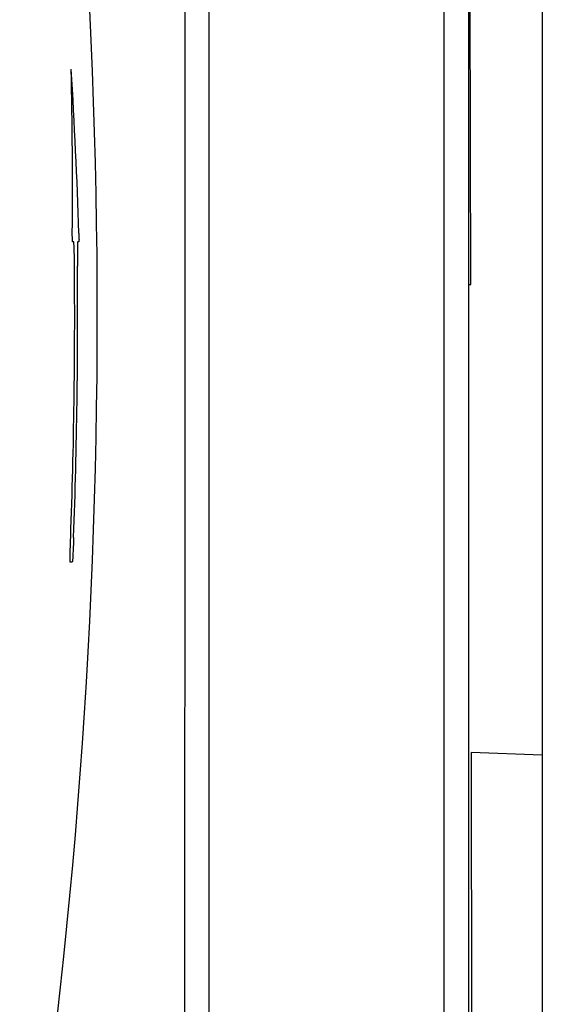
# Model space of a CAD drawing. Units: millimetres. Extents: x -2889 to 7932, y -2064 to 3716.
# Drawn here: x 108 to 119, y 2424 to 2444 of the extents above; entities that cross this region are included whole.
import ezdxf

# ---------------------------------------------------------------- set-up
doc = ezdxf.new("R2010")
doc.units = ezdxf.units.MM
doc.header["$LTSCALE"] = 100
doc.layers.add('0-50', color=7, linetype='Continuous')

msp = doc.modelspace()

# ---------------------------------------------------------------- linework, layer by layer
at = {"layer": '0-50'}
for p, q in [((117.305, 2438.535), (117.266, 2459.918)), ((116.768, 2414.953), (116.768, 2459.34)), ((117.261, 2459.34), (117.261, 2414.953)), ((109.253, 2439.403), (109.228, 2439.403)), ((109.358, 2439.403), (109.333, 2439.403)), ((109.222, 2432.903), (109.182, 2432.903)), ((118.756, 2428.986), (117.316, 2429.04)), ((117.316, 2429.04), (117.33, 2408.834))]:
    msp.add_line(p, q, dxfattribs=at)
for centre, major_axis, ratio, start_param, end_param in [((121.729, 2429.904), (-0.008, -1144.374), 0.002599, 4.674688, 4.736774), ((110.86, 2437.95), (0.002, 250.192), 0.002599, 4.615406, 4.808995), ((-15.257, 2437.903), (0, -125.013), 0.999799, 1.411914, 1.729679), ((111.351, 2437.95), (-0.002, -250.692), 0.002599, 1.473813, 1.644445), ((-140.635, 2437.904), (249.837, 5.01), 0.706965, 6.26428, 6.283125), ((-140.434, 2437.904), (249.837, -5.009), 0.706965, 0.037802, 0.056648), ((-15.716, 2437.903), (0, 125.013), 0.999799, 4.676385, 4.720388), ((-15.656, 2437.903), (0, -125.013), 0.999799, 1.534792, 1.578796), ((117.315, 2438.824), (0.5, 0.001), 0.578563, 4.603275, 4.69175)]:
    msp.add_ellipse(centre, major_axis=major_axis, ratio=ratio, start_param=start_param, end_param=end_param, dxfattribs=at)
for points, knots in [([(109.228, 2439.403), (109.228, 2439.403), (109.227, 2439.405), (109.227, 2439.409), (109.227, 2439.413), (109.226, 2439.418), (109.226, 2439.425), (109.226, 2439.432), (109.226, 2439.441), (109.225, 2439.45), (109.225, 2439.46), (109.225, 2439.47), (109.225, 2439.481), (109.225, 2439.492), (109.224, 2439.504), (109.224, 2439.515), (109.224, 2439.526), (109.224, 2439.537), (109.224, 2439.547), (109.224, 2439.557), (109.224, 2439.566), (109.224, 2439.574)], [0, 0, 0, 0, 0.0000335753, 0.0000335753, 0.0000335753, 0.0000671505, 0.0000671505, 0.0000671505, 0.0001007268, 0.0001007268, 0.0001007268, 0.0001343054, 0.0001343054, 0.0001343054, 0.0001678865, 0.0001678865, 0.0001678865, 0.000201469, 0.000201469, 0.000201469, 0.0002345052, 0.0002345052, 0.0002345052, 0.0002345052]), ([(109.358, 2439.574), (109.358, 2439.566), (109.358, 2439.557), (109.358, 2439.547), (109.359, 2439.536), (109.359, 2439.525), (109.359, 2439.514), (109.359, 2439.503), (109.359, 2439.492), (109.359, 2439.481), (109.359, 2439.47), (109.36, 2439.459), (109.36, 2439.45), (109.36, 2439.44), (109.359, 2439.432), (109.359, 2439.425), (109.359, 2439.418), (109.359, 2439.412), (109.359, 2439.409), (109.359, 2439.405), (109.359, 2439.403), (109.358, 2439.403)], [0, 0, 0, 0, 0.0000335808, 0.0000335808, 0.0000335808, 0.0000671615, 0.0000671615, 0.0000671615, 0.0001007436, 0.0001007436, 0.0001007436, 0.0001343262, 0.0001343262, 0.0001343262, 0.0001679073, 0.0001679073, 0.0001679073, 0.0002014861, 0.0002014861, 0.0002014861, 0.0002345049, 0.0002345049, 0.0002345049, 0.0002345049]), ([(109.268, 2438.903), (109.267, 2439.035), (109.265, 2439.164), (109.262, 2439.257), (109.259, 2439.349), (109.256, 2439.403), (109.253, 2439.403)], [0, 0, 0, 0, 0.0003905491, 0.0003905491, 0.0003905491, 0.0007810982, 0.0007810982, 0.0007810982, 0.0007810982]), ([(109.333, 2439.403), (109.331, 2439.403), (109.329, 2439.349), (109.328, 2439.257), (109.327, 2439.165), (109.327, 2439.035), (109.328, 2438.903)], [0, 0, 0, 0, 0.0003905491, 0.0003905491, 0.0003905491, 0.0007810982, 0.0007810982, 0.0007810982, 0.0007810982]), ([(109.182, 2432.903), (109.179, 2432.903), (109.179, 2432.957), (109.181, 2433.05), (109.182, 2433.142), (109.186, 2433.271), (109.191, 2433.403)], [0, 0, 0, 0, 0.0003906787, 0.0003906787, 0.0003906787, 0.0007813573, 0.0007813573, 0.0007813573, 0.0007813573]), ([(109.251, 2433.403), (109.246, 2433.271), (109.24, 2433.142), (109.235, 2433.05), (109.23, 2432.958), (109.225, 2432.903), (109.222, 2432.903)], [0, 0, 0, 0, 0.0003906788, 0.0003906788, 0.0003906788, 0.0007813576, 0.0007813576, 0.0007813576, 0.0007813576])]:
    msp.add_open_spline(points, degree=3, knots=knots, dxfattribs=at)

doc.saveas('drawing.dxf')
